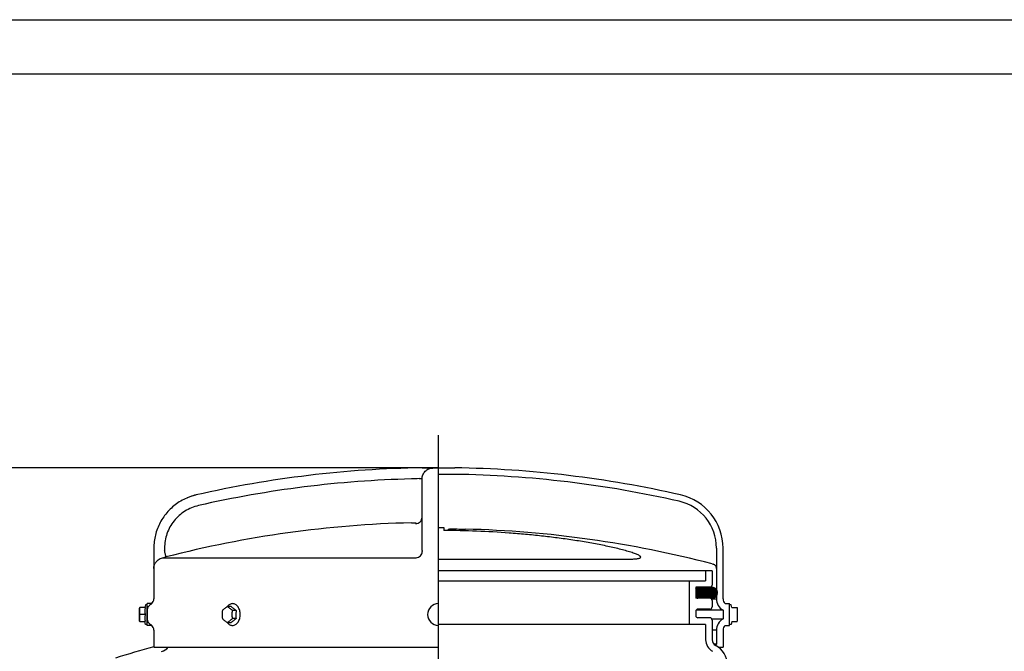
# Model space of a CAD drawing. Units: millimetres. Extents: x 0 to 210, y 0 to 297.
# Drawn here: x 73 to 164, y 239 to 297 of the extents above; entities that cross this region are included whole.
import ezdxf

# ---------------------------------------------------------------- set-up
doc = ezdxf.new("R2010")
doc.units = ezdxf.units.MM
doc.header["$LTSCALE"] = 19.36
doc.linetypes.add('CENTER', pattern=[0.6, 0.375, -0.075, 0.075, -0.075])
doc.layers.get('0').update_dxf_attribs({"linetype": 'CONTINUOUS'})
doc.layers.add('DEFAULT_1', color=7, linetype='CENTER')
doc.layers.add('ZEICHNUNGSBEMASSUNGEN', color=7, linetype='CONTINUOUS')
doc.styles.get("Standard").update_dxf_attribs({"font": 'txt', "width": 0.7})
doc.dimstyles.new('DIMSTYLE_2', dxfattribs={"dimtxt": 3.5, "dimasz": 3.5, "dimexe": 1.5, "dimexo": 0, "dimgap": 0.875, "dimtad": 1, "dimdec": 0, "dimdsep": 46, "dimtxsty": 'Standard', "dimblk": '_FILLED', "dimblk1": '_FILLED', "dimblk2": '_FILLED', "dimcen": 0.09, "dimadec": 0, "dimazin": 0, "dimtp": 0.8, "dimtm": 0.8, "dimtfac": 1, "dimtdec": 0, "dimtofl": 0, "dimtmove": 0, "dimatfit": 3, "dimldrblk": '_FILLED', "dimfxl": 1, "dimtolj": 1, "dimarcsym": 0})

# ---------------------------------------------------------------- blocks, each defined once
blk = doc.blocks.new('_FILLED')
at = {"color": 0, "linetype": 'ByBlock'}
blk.add_solid([(0, 0), (-1, 0.125), (-1, -0.125)], dxfattribs=at)
blk = doc.blocks.new('*D4')
at = {"layer": 'ZEICHNUNGSBEMASSUNGEN', "color": 2, "linetype": 'Continuous', "transparency": 16777216}
for p, q in [((50.468, 255.911), (49.843, 255.911)), ((111.888, 255.911), (50.468, 255.911)), ((51.343, 255.911), (51.343, 215.433)), ((51.343, 174.956), (51.343, 215.433)), ((50.468, 174.956), (49.843, 174.956)), ((88.139, 174.956), (50.468, 174.956))]:
    blk.add_line(p, q, dxfattribs=at)
at = {"layer": 'ZEICHNUNGSBEMASSUNGEN', "color": 2, "linetype": 'Continuous', "transparency": 16777216, "xscale": 3.5, "yscale": 3.5, "zscale": 3.5}
for p, rotation in [((51.343, 255.911), 90), ((51.343, 174.956), 270)]:
    blk.add_blockref('_FILLED', p, dxfattribs=dict(at, rotation=rotation))
at = {"layer": 'ZEICHNUNGSBEMASSUNGEN', "color": 2, "linetype": 'Continuous', "transparency": 16777216, "insert": (46.968, 215.433), "char_height": 3.5, "width": 12.375, "attachment_point": 2, "rotation": 90, "line_spacing_factor": 0.9}
blk.add_mtext('820', dxfattribs=at)

msp = doc.modelspace()

# ---------------------------------------------------------------- hatches: boundary and pattern name
at = {"linetype": 'Continuous'}
h = msp.add_hatch(dxfattribs=at)
h.set_pattern_fill('XSEC0001', color=2, scale=0.03125, angle=45, style=0, pattern_type=0)
h.set_pattern_definition([(45, (0, 0), (-0.022097087, 0.022097087), [])])
edge = h.paths.add_edge_path()
edge.add_arc((135.6991, 244.1557), 0.2, 180, 270)
edge.add_line((136.9991, 243.9557), (135.6991, 243.9557))
edge.add_arc((136.9991, 244.4557), 0.5, 270, 450)
edge.add_line((136.9991, 244.9557), (135.6991, 244.9557))
edge.add_arc((135.6991, 244.7557), 0.2, 90, 180)
edge.add_line((135.4991, 244.7557), (135.4991, 244.1557))

# ---------------------------------------------------------------- linework, layer by layer
at = {"color": 2, "linetype": 'Continuous'}
msp.add_line((0, 297), (210, 297), dxfattribs=at)
at = {"color": 7, "linetype": 'Continuous'}
for p, q in [((205, 292), (16, 292)), ((110.3991, 255.9106), (113.3991, 255.9106)), ((111.8991, 234.0905), (111.8991, 255.9106)), ((110.3991, 248.3189), (110.3991, 254.8913)), ((113.3946, 255.3106), (111.8991, 255.3106)), ((88.2686, 252.8614), (88.1375, 252.7817)), ((88.4021, 252.937), (88.2686, 252.8614)), ((88.5378, 253.0084), (88.4021, 252.937)), ((88.6757, 253.0757), (88.5378, 253.0084)), ((88.8155, 253.1387), (88.6757, 253.0757)), ((88.9572, 253.1974), (88.8155, 253.1387)), ((89.1007, 253.2517), (88.9572, 253.1974)), ((89.2457, 253.3016), (89.1007, 253.2517)), ((89.3923, 253.347), (89.2457, 253.3016)), ((89.539, 253.3876), (89.3923, 253.347)), ((89.5394, 253.3877), (89.5313, 253.3856)), ((89.6885, 253.4241), (89.539, 253.3876)), ((87.1888, 252.0082), (87.0844, 251.8958)), ((87.2966, 252.1173), (87.1888, 252.0082)), ((87.4077, 252.223), (87.2966, 252.1173)), ((87.522, 252.3253), (87.4077, 252.223)), ((87.6394, 252.4241), (87.522, 252.3253)), ((87.7598, 252.5192), (87.6394, 252.4241)), ((87.883, 252.6105), (87.7598, 252.5192)), ((88.0089, 252.6981), (87.883, 252.6105)), ((88.1375, 252.7817), (88.0089, 252.6981)), ((86.4565, 251.0273), (86.3825, 250.8929)), ((86.5345, 251.1593), (86.4565, 251.0273)), ((86.6166, 251.2889), (86.5345, 251.1593)), ((86.7026, 251.4159), (86.6166, 251.2889)), ((86.7925, 251.5402), (86.7026, 251.4159)), ((86.8862, 251.6617), (86.7925, 251.5402)), ((86.9835, 251.7803), (86.8862, 251.6617)), ((87.0844, 251.8958), (86.9835, 251.7803)), ((86.0762, 250.1905), (86.0281, 250.0449)), ((86.1288, 250.3346), (86.0762, 250.1905)), ((86.1858, 250.4771), (86.1288, 250.3346)), ((86.2471, 250.6177), (86.1858, 250.4771)), ((86.3127, 250.7563), (86.2471, 250.6177)), ((86.3825, 250.8929), (86.3127, 250.7563)), ((109.8116, 250.8702), (109.8116, 250.785)), ((111.8991, 250.4289), (112.3991, 250.4289)), ((112.3956, 250.4289), (112.3946, 250.1917)), ((112.7991, 250.2874), (112.7991, 250.2085)), ((85.8555, 249.2983), (85.8349, 249.1463)), ((85.8808, 249.4496), (85.8555, 249.2983)), ((85.9108, 249.6001), (85.8808, 249.4496)), ((85.9453, 249.7495), (85.9108, 249.6001)), ((85.9844, 249.8978), (85.9453, 249.7495)), ((86.0281, 250.0449), (85.9844, 249.8978)), ((85.801, 248.6876), (85.7991, 248.549)), ((85.7991, 248.549), (85.7991, 243.8949)), ((85.7991, 248.549), (85.7991, 248.549)), ((85.8076, 248.8408), (85.801, 248.6876)), ((85.8189, 248.9938), (85.8076, 248.8408)), ((85.8349, 249.1463), (85.8189, 248.9938)), ((86.7817, 248.549), (86.7817, 248.3189)), ((137.3991, 248.549), (137.3991, 243.8949)), ((137.9991, 243.8949), (137.9991, 248.549)), ((86.5968, 247.6544), (86.9211, 247.738)), ((86.5968, 247.6544), (109.8451, 247.6544)), ((111.8991, 247.5379), (129.2498, 247.5379)), ((137.006, 247.0976), (137.0965, 247.074)), ((136.9991, 246.4557), (111.8991, 246.4557)), ((136.3991, 246.4557), (136.3991, 245.5557)), ((136.9991, 246.4557), (136.9991, 245.1557)), ((111.8991, 245.5557), (136.3991, 245.5557)), ((134.8991, 245.5557), (134.8991, 241.5557)), ((135.4991, 244.9557), (135.4991, 244.7557)), ((135.6991, 244.9557), (135.4991, 244.9557)), ((135.4991, 244.7557), (135.4991, 244.1557)), ((136.9991, 244.9557), (135.6991, 244.9557)), ((135.4991, 244.1557), (135.4991, 243.9557)), ((135.6991, 243.9557), (135.4991, 243.9557)), ((136.9991, 243.9557), (135.6991, 243.9557)), ((84.5096, 243.1057), (84.4991, 243.0562)), ((84.4991, 241.8551), (84.4991, 243.0562)), ((85.009, 243.1057), (84.5096, 243.1057)), ((85.0491, 243.3557), (84.9821, 243.1057)), ((85.1991, 243.3557), (85.0491, 243.3557)), ((85.1991, 241.4557), (85.1991, 243.4557)), ((85.6078, 243.4557), (85.1991, 243.4557)), ((92.8849, 243.2062), (92.5469, 243.2062)), ((136.7991, 242.9557), (135.6991, 242.9557)), ((136.9991, 243.7557), (136.9991, 243.1557)), ((138.1903, 243.4557), (138.5991, 243.4557)), ((138.5991, 241.4557), (138.5991, 243.4557)), ((138.7491, 243.3557), (138.5991, 243.3557)), ((138.816, 243.1057), (138.7491, 243.3557)), ((138.816, 243.1057), (139.2886, 243.1057)), ((139.2886, 243.1057), (139.2991, 243.0562)), ((139.2991, 243.0562), (139.2991, 241.8551)), ((85.009, 242.4557), (84.5309, 242.4557)), ((93.3445, 242.831), (93.0065, 242.831)), ((93.3445, 242.0804), (93.0065, 242.0804)), ((135.4991, 242.7557), (135.4991, 242.3557)), ((137.9991, 242.8557), (135.5259, 242.8557)), ((136.7991, 242.1557), (135.6991, 242.1557)), ((136.9723, 242.0557), (137.9991, 242.0557)), ((137.9991, 242.8557), (137.9991, 242.0557)), ((84.5096, 241.8057), (84.4991, 241.8551)), ((84.5096, 241.8057), (85.009, 241.8057)), ((85.0491, 241.5557), (84.9821, 241.8057)), ((85.1991, 241.5557), (85.0491, 241.5557)), ((85.6078, 241.4557), (85.1991, 241.4557)), ((92.8849, 241.7051), (92.5469, 241.7051)), ((136.3991, 241.5557), (111.8991, 241.5557)), ((136.3991, 241.5557), (136.3991, 240.1503)), ((136.9991, 241.9557), (136.9991, 240.1503)), ((138.1903, 241.4557), (138.5991, 241.4557)), ((138.7491, 241.5557), (138.5991, 241.5557)), ((138.816, 241.8057), (138.7491, 241.5557)), ((138.816, 241.8057), (139.2886, 241.8057)), ((139.2886, 241.8057), (139.2991, 241.8551)), ((85.7991, 241.0165), (85.7991, 239.4557)), ((137.3991, 241.0165), (137.3991, 239.7557)), ((137.9991, 241.0165), (137.9991, 239.4557)), ((85.7991, 239.4557), (111.8991, 239.4557)), ((137.1471, 239.7557), (137.3991, 239.7557)), ((137.583, 239.4557), (137.9991, 239.4557))]:
    msp.add_line(p, q, dxfattribs=at)
at = {"color": 9, "linetype": 'Continuous'}
for p, q in [((136.9426, 243.8949), (137.3991, 243.8949)), ((137.3991, 241.0165), (136.9991, 241.0165))]:
    msp.add_line(p, q, dxfattribs=at)
at = {"color": 7, "linetype": 'Continuous'}
for centre, radius, start, end in [((111.8991, 155.9218), 100, 90.859466, 102.832518), ((111.8991, 155.9218), 100, 77.167285, 89.140531), ((111.8816, 155.9218), 99, 91.42681, 102.832518), ((110.6497, 230.1401), 24.7818, 91.231822, 92.852338), ((111.8991, 155.9218), 99.4, 77.167285, 89.137941), ((90.7993, 248.549), 5, 112.5932, 113.30843), ((90.8015, 248.5426), 5.0068, 104.696195, 112.588545), ((90.7997, 248.5479), 5.0011, 102.832736, 104.595268), ((132.9991, 248.549), 4.4, 0.000001, 77.167285), ((132.9991, 248.549), 5, 0.000001, 77.167285), ((111.8627, 150.9513), 99.9487, 91.399899, 104.450538), ((114.0292, 249.8784), 1.6643, 169.151244, 170.068821), ((111.9147, 150.9511), 99.3666, 75.373789, 88.583447), ((135.6991, 244.7557), 0.2, 90, 180), ((136.7991, 245.1557), 0.2, 270, 360), ((136.9991, 244.4557), 0.5, 270, 90), ((85.1991, 243.8949), 0.6, 312.941403, 360), ((135.6991, 244.1557), 0.2, 180, 270), ((136.7991, 243.7557), 0.2, 0, 90), ((138.5991, 243.8949), 1.2, 180, 240), ((138.5991, 243.8949), 0.6, 180, 227.058597), ((85.2145, 243.8637), 0.5667, 300.486668, 313.952767), ((111.8991, 242.4557), 1, 90, 270), ((135.6991, 242.7557), 0.2, 90, 180), ((136.7991, 243.1557), 0.2, 270, 360), ((58.5323, 242.4557), 26.6855, 0.00002, 0.858882), ((58.5292, 242.4557), 26.6886, 359.141167, 359.999931), ((135.6991, 242.3557), 0.2, 180, 270), ((136.7991, 241.9557), 0.2, 0, 90), ((138.5991, 241.0165), 1.2, 120, 180), ((85.2156, 241.0491), 0.5649, 46.025616, 59.53495), ((85.1991, 241.0165), 0.6, 0, 47.058597), ((138.5991, 241.0165), 0.6, 132.941403, 180), ((111.8991, 142.9557), 100, 105.129407, 107.232807), ((86.1991, 240.2176), 1.2, 284.801271, 320.588481), ((137.5991, 240.1503), 1.2, 180, 242.513574), ((137.5991, 240.1503), 0.6, 180, 242.513574), ((137.9991, 239.3057), 0.75, 143.130102, 155.213799), ((136.3991, 237.8438), 2, 0, 62.513574)]:
    msp.add_arc(centre, radius, start, end, dxfattribs=at)
for points, knots in [([(110.3991, 254.8913), (110.3991, 255.0213), (110.4511, 255.2843), (110.6737, 255.6165), (111.0061, 255.839), (111.269, 255.891), (111.3991, 255.891)], [0, 0, 0, 0, 0.2499644, 0.4999497, 0.7499644, 1, 1, 1, 1]), ([(110.3991, 254.8913), (110.3991, 254.8935), (110.3914, 254.8978), (110.3782, 254.9007), (110.3546, 254.9045), (110.3232, 254.9075), (110.2828, 254.9103), (110.2132, 254.9136), (110.157, 254.9152), (110.117, 254.9161)], [0, 0, 0, 0, 0.0228151, 0.0734511, 0.1548345, 0.2668673, 0.4087531, 0.5792977, 1, 1, 1, 1]), ([(89.8935, 252.4491), (89.4579, 252.3499), (88.6134, 252.0011), (87.5957, 251.0911), (86.9342, 249.8968), (86.7817, 248.9958), (86.7817, 248.549)], [0, 0, 0, 0, 0.2499841, 0.4999789, 0.7499855, 1, 1, 1, 1]), ([(109.8116, 250.785), (109.8886, 250.7866), (110.0435, 250.8202), (110.2385, 250.9542), (110.3687, 251.1517), (110.3991, 251.3072), (110.3991, 251.3842)], [0, 0, 0, 0, 0.2501329, 0.5001864, 0.7501312, 1, 1, 1, 1]), ([(109.4209, 250.8702), (109.4464, 250.8708), (109.4964, 250.8719), (109.5689, 250.8732), (109.6357, 250.874), (109.694, 250.8742), (109.7364, 250.8741), (109.7645, 250.8736), (109.7809, 250.8732), (109.7935, 250.8726), (109.8033, 250.8721), (109.8079, 250.8713), (109.8116, 250.8709), (109.8116, 250.8702)], [0, 0, 0, 0, 0.1958651, 0.3837051, 0.5564582, 0.7076281, 0.8315345, 0.8817677, 0.9235369, 0.9564567, 0.9802344, 0.9946941, 1, 1, 1, 1]), ([(129.2498, 247.5379), (129.3311, 247.5379), (129.4873, 247.5391), (129.7109, 247.5451), (129.9118, 247.556), (130.0862, 247.5723), (130.2299, 247.5947), (130.3283, 247.6199), (130.3874, 247.6457), (130.418, 247.6654), (130.4387, 247.6876), (130.4516, 247.723), (130.4345, 247.763), (130.4037, 247.7968), (130.3518, 247.8402), (130.2613, 247.8947), (130.1255, 247.9604), (129.9579, 248.0291), (129.7629, 248.1001), (129.5443, 248.1723), (129.2163, 248.2724), (128.7692, 248.3953), (128.197, 248.537), (127.5875, 248.6751), (126.95, 248.8083), (126.291, 248.9361), (125.3824, 249.1), (124.218, 249.2883), (122.7941, 249.4876), (121.3438, 249.6616), (119.8748, 249.8101), (117.8933, 249.9744), (115.3971, 250.1152), (113.3938, 250.16), (112.3898, 250.1655)], [0, 0, 0, 0, 0.0124453, 0.0239179, 0.0342481, 0.0432468, 0.0507192, 0.0565006, 0.0587384, 0.060562, 0.0620383, 0.0633133, 0.0661135, 0.0680303, 0.0703771, 0.0764085, 0.0841631, 0.0934685, 0.1041228, 0.1159293, 0.128712, 0.1566232, 0.1869206, 0.2189603, 0.2523005, 0.286633, 0.3217376, 0.3936612, 0.4672076, 0.5418597, 0.6172872, 0.693266, 0.8462729, 1, 1, 1, 1]), ([(112.3946, 250.1917), (112.4209, 250.1916), (112.4725, 250.1915), (112.5474, 250.1922), (112.6164, 250.1935), (112.677, 250.1954), (112.7266, 250.1979), (112.7604, 250.2005), (112.7804, 250.2028), (112.7903, 250.2046), (112.7958, 250.2059), (112.7991, 250.2076), (112.7991, 250.2085)], [0, 0, 0, 0, 0.1941919, 0.3811432, 0.5535359, 0.7046731, 0.828752, 0.9210919, 0.9542639, 0.9783879, 0.9933953, 1, 1, 1, 1]), ([(112.7991, 250.2874), (112.7991, 250.2883), (112.8022, 250.29), (112.8076, 250.2913), (112.8173, 250.293), (112.8371, 250.2952), (112.8713, 250.2975), (112.9228, 250.2997), (112.9883, 250.3014), (113.0671, 250.3027), (113.1584, 250.3034), (113.3027, 250.3037), (113.507, 250.3027), (113.7754, 250.2995), (114.0672, 250.2944), (114.2684, 250.2899), (114.3711, 250.2874)], [0, 0, 0, 0, 0.0016878, 0.0054498, 0.0115162, 0.0199178, 0.0436943, 0.0766102, 0.1183728, 0.1685974, 0.2268157, 0.2924821, 0.4436241, 0.6163449, 0.804154, 1, 1, 1, 1]), ([(86.9211, 247.738), (86.9218, 247.7391), (86.9205, 247.744), (86.9197, 247.7529), (86.9165, 247.7676), (86.9125, 247.7873), (86.9069, 247.8121), (86.8973, 247.8543), (86.8823, 247.9175), (86.8612, 248.0039), (86.8368, 248.1021), (86.81, 248.2085), (86.7913, 248.2816), (86.7817, 248.3189)], [0, 0, 0, 0, 0.0065201, 0.0222684, 0.0471905, 0.0810709, 0.1235983, 0.1743773, 0.2987192, 0.4494529, 0.6209429, 0.8067752, 1, 1, 1, 1]), ([(110.3991, 248.3189), (110.3991, 248.3118), (110.4009, 248.2828), (110.4102, 248.2544), (110.4201, 248.2348)], [0, 0, 0, 0, 0.2432828, 1, 1, 1, 1]), ([(85.7991, 246.6871), (85.7995, 246.7793), (85.8299, 246.9714), (85.9686, 247.2482), (86.221, 247.5055), (86.4591, 247.6193), (86.5968, 247.6544)], [0, 0, 0, 0, 0.2062559, 0.4273216, 0.6820707, 1, 1, 1, 1]), ([(109.8451, 247.6544), (109.9187, 247.6596), (110.066, 247.6981), (110.2516, 247.8288), (110.3803, 248.015), (110.4164, 248.1619), (110.4201, 248.2348)], [0, 0, 0, 0, 0.2497549, 0.5017935, 0.7528056, 1, 1, 1, 1]), ([(137.399, 246.6871), (137.3989, 246.7262), (137.3866, 246.8066), (137.3308, 246.9203), (137.2339, 247.0194), (137.1453, 247.0613), (137.0965, 247.074)], [0, 0, 0, 0, 0.2229076, 0.4563446, 0.7119407, 1, 1, 1, 1]), ([(84.5309, 242.4557), (84.5177, 242.5634), (84.5014, 242.7807), (84.5177, 242.9979), (84.5309, 243.1057)], [0, 0, 0, 0, 0.5, 1, 1, 1, 1]), ([(85.009, 243.1057), (84.9924, 242.9983), (84.9718, 242.7807), (84.9924, 242.5631), (85.009, 242.4557)], [0, 0, 0, 0, 0.5, 1, 1, 1, 1]), ([(85.2148, 242.8557), (85.2131, 242.9675), (85.2688, 243.1784), (85.4218, 243.328), (85.502, 243.3753)], [0, 0, 0, 0, 0.5456446, 1, 1, 1, 1]), ([(92.5469, 243.2062), (92.4637, 243.1458), (92.3057, 243.0263), (92.1568, 242.8957), (92.0873, 242.831)], [0, 0, 0, 0, 0.5197082, 1, 1, 1, 1]), ([(93.0065, 242.831), (92.9233, 242.8915), (92.7654, 243.0109), (92.6165, 243.1415), (92.5469, 243.2062)], [0, 0, 0, 0, 0.5197082, 1, 1, 1, 1]), ([(93.0193, 243.4557), (92.9767, 243.4557), (92.8897, 243.4444), (92.7194, 243.3766), (92.6117, 243.2805), (92.5521, 243.2064)], [0, 0, 0, 0, 0.2345973, 0.4764545, 1, 1, 1, 1]), ([(92.8849, 243.2062), (92.9526, 243.1409), (93.1005, 243.0089), (93.2597, 242.8909), (93.3445, 242.831)], [0, 0, 0, 0, 0.4751699, 1, 1, 1, 1]), ([(93.7264, 242.4557), (93.7264, 242.5845), (93.6925, 242.8345), (93.5454, 243.1618), (93.3457, 243.3614), (93.1608, 243.4422), (93.0657, 243.4557), (93.0193, 243.4557)], [0, 0, 0, 0, 0.28743, 0.5543032, 0.7890514, 0.8964067, 1, 1, 1, 1]), ([(84.5309, 241.8057), (84.5177, 241.9134), (84.5014, 242.1307), (84.5177, 242.3479), (84.5309, 242.4557)], [0, 0, 0, 0, 0.5, 1, 1, 1, 1]), ([(85.009, 242.4557), (84.9924, 242.3483), (84.9718, 242.1307), (84.9924, 241.9131), (85.009, 241.8057)], [0, 0, 0, 0, 0.5, 1, 1, 1, 1]), ([(85.502, 241.5361), (85.4218, 241.5833), (85.2688, 241.733), (85.2131, 241.9439), (85.2148, 242.0557)], [0, 0, 0, 0, 0.4543554, 1, 1, 1, 1]), ([(92.0873, 242.831), (92.0779, 242.7061), (92.0664, 242.4557), (92.0779, 242.2053), (92.0873, 242.0804)], [0, 0, 0, 0, 0.5, 1, 1, 1, 1]), ([(92.0873, 242.0804), (92.1568, 242.0157), (92.3057, 241.885), (92.4637, 241.7656), (92.5469, 241.7051)], [0, 0, 0, 0, 0.4802918, 1, 1, 1, 1]), ([(92.5469, 241.7051), (92.6165, 241.7699), (92.7654, 241.9005), (92.9233, 242.0199), (93.0065, 242.0804)], [0, 0, 0, 0, 0.4802918, 1, 1, 1, 1]), ([(93.3445, 242.0804), (93.2597, 242.0204), (93.1005, 241.9025), (92.9526, 241.7705), (92.8849, 241.7051)], [0, 0, 0, 0, 0.5248301, 1, 1, 1, 1]), ([(93.0065, 242.0804), (92.9971, 242.2053), (92.9857, 242.4557), (92.9971, 242.7061), (93.0065, 242.831)], [0, 0, 0, 0, 0.5, 1, 1, 1, 1]), ([(93.0193, 241.4557), (93.0657, 241.4557), (93.1608, 241.4692), (93.3457, 241.55), (93.5454, 241.7495), (93.6925, 242.0769), (93.7264, 242.3269), (93.7264, 242.4557)], [0, 0, 0, 0, 0.1035933, 0.2109486, 0.4456968, 0.71257, 1, 1, 1, 1]), ([(93.3445, 242.831), (93.3416, 242.7998), (93.3309, 242.675), (93.3255, 242.5497), (93.3255, 242.4557)], [0, 0, 0, 0, 0.2495494, 1, 1, 1, 1]), ([(93.3255, 242.4557), (93.3255, 242.4243), (93.3272, 242.299), (93.3357, 242.1739), (93.3445, 242.0804)], [0, 0, 0, 0, 0.2504179, 1, 1, 1, 1]), ([(92.5521, 241.705), (92.6117, 241.6308), (92.7194, 241.5348), (92.8897, 241.467), (92.9767, 241.4557), (93.0193, 241.4557)], [0, 0, 0, 0, 0.5235455, 0.7654027, 1, 1, 1, 1])]:
    msp.add_open_spline(points, degree=3, knots=knots, dxfattribs=at)
at = {"layer": 'DEFAULT_1', "color": 2, "linetype": 'CENTER'}
msp.add_line((111.8991, 255.9106), (111.8991, 258.9161), dxfattribs=at)

# ---------------------------------------------------------------- dimensions: what is measured, and where the dimension line sits
at = {"layer": 'ZEICHNUNGSBEMASSUNGEN', "color": 2, "linetype": 'Continuous'}
dim = msp.add_linear_dim(base=(51.3426, 255.9106), p1=(88.1392, 174.9557), p2=(111.8879, 255.9106), angle=90, text='820', dimstyle='DIMSTYLE_2', dxfattribs=at)
dim.commit()
dim.dimension.update_dxf_attribs({"geometry": '*D4', "text_midpoint": (51.3426, 214.9331), "dimtype": 160})

doc.saveas('drawing.dxf')
